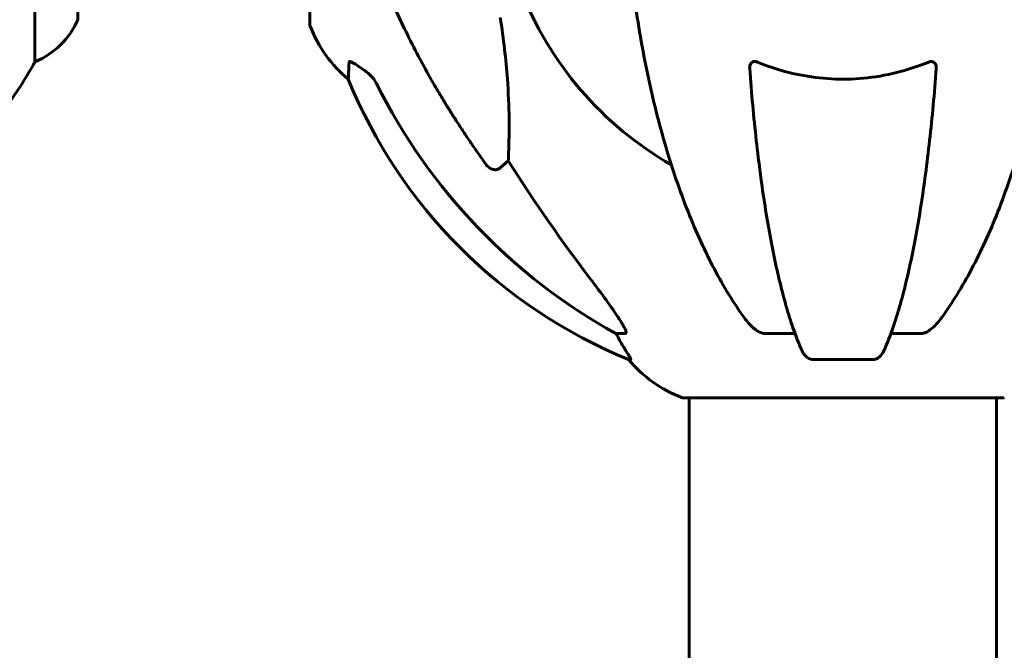
# Model space of a CAD drawing. Units: millimetres. Extents: x 9909 to 21132, y 4654 to 20163.
# Drawn here: x 17304 to 17498, y 17359 to 17482 of the extents above; entities that cross this region are included whole.
import ezdxf

# ---------------------------------------------------------------- set-up
doc = ezdxf.new("R2010")
doc.units = ezdxf.units.MM
doc.header["$LTSCALE"] = 80
doc.layers.add('Widoczne (ISO)', color=7, linetype='Continuous', lineweight=60)
doc.layers.add('Wymiar (ISO)', color=7, linetype='Continuous', lineweight=18, true_color=0x00803f)
doc.styles.add('Tekst etykiety (ISO)', font='tahoma.ttf')
doc.dimstyles.new('Domyślne (ISO)', dxfattribs={"dimscale": 80, "dimtxt": 3.5, "dimasz": 2.5, "dimexe": 3.175, "dimexo": 0, "dimgap": 0.762, "dimtad": 1, "dimtoh": 1, "dimdec": 0, "dimrnd": 1e-08, "dimzin": 0, "dimtxsty": 'Tekst etykiety (ISO)', "dimcen": 0.09, "dimdle": 10, "dimclrd": 256, "dimclre": 256, "dimclrt": 256, "dimadec": 0, "dimazin": 0, "dimtfac": 0.714286, "dimtdec": 0, "dimtmove": 0, "dimatfit": 3, "dimfxl": 1, "dimtolj": 1, "dimtzin": 0, "dimlwd": -1, "dimlwe": -1, "dimarcsym": 0})

# ---------------------------------------------------------------- blocks, each defined once
blk = doc.blocks.new('*D6')
at = {"layer": 'Defpoints', "color": 0, "transparency": 16777216}
for p in [(17361.38, 17542.77), (18743.22, 17112.62), (18980.08, 17112.62)]:
    blk.add_point(p, dxfattribs=at)
at = {"layer": 'Wymiar (ISO)', "transparency": 16777216}
for p, q in [((18743.22, 17742.77), (18743.22, 18672.26)), ((17361.38, 17542.77), (18997.22, 17542.77)), ((18743.22, 17112.62), (18743.22, 17542.77)), ((18743.22, 16912.62), (18743.22, 16712.62))]:
    blk.add_line(p, q, dxfattribs=at)
for points in [[(18709.88, 17742.77), (18776.55, 17742.77), (18743.22, 17542.77)], [(18709.88, 16912.62), (18776.55, 16912.62), (18743.22, 17112.62)]]:
    blk.add_solid(points, dxfattribs=at)
at = {"layer": 'Wymiar (ISO)', "transparency": 16777216, "insert": (18390.6, 18307.52), "char_height": 280, "attachment_point": 2, "rotation": 90, "style": 'Tekst etykiety (ISO)'}
blk.add_mtext('\\A1;430', dxfattribs=at)

msp = doc.modelspace()

# ---------------------------------------------------------------- linework, layer by layer
at = {"layer": 'Widoczne (ISO)'}
for p, q in [((17315.89, 17482.21), (17315.89, 17512.62)), ((17361.38, 17512.62), (17361.38, 17481.32)), ((17307.46, 17504.39), (17307.46, 17473.96)), ((17400.31, 17454.53), (17398.74, 17453.14)), ((17423.25, 17420.67), (17421.42, 17420.67)), ((17456.57, 17420.67), (17450.66, 17420.67)), ((17481.3, 17420.67), (17475.39, 17420.67)), ((17423.9, 17415.57), (17424.33, 17415.57)), ((17459.96, 17415.57), (17472, 17415.57)), ((17434.68, 17408.02), (17497.28, 17408.02)), ((17435.83, 17408.02), (17435.83, 17112.62)), ((17496.13, 17408.02), (17496.13, 17112.62))]:
    msp.add_line(p, q, dxfattribs=at)
for centre, radius, start, end in [((17465.98, 17512.62), 67.82, 200.9978, 240.2417), ((17301.27, 17488.71), 16, 292.7842, 336.0245), ((17362.38, 17481.32), 1, 180, 200.8133), ((17384.82, 17489.85), 25, 200.8133, 230.5544), ((17245.98, 17507.42), 70, 323.1301, 331.4443), ((17461.57, 17508.21), 100, 202.1283, 247.8717), ((17443.21, 17431.46), 25, 219.4456, 249.1867), ((17434.68, 17409.02), 1, 249.1867, 270), ((17497.28, 17409.02), 1, 270, 290.8133)]:
    msp.add_arc(centre, radius, start, end, dxfattribs=at)
for centre, major_axis, ratio, start_param, end_param in [((17475.07, 17521.85), (0, -115), 0.981627, 5.18345, 5.787892), ((17656.18, 17652.81), (0, 345), 0.906308, 2.183097, 2.269068), ((17417.42, 17417.77), (0, 5), 0.981627, 5.186181, 5.330784), ((17443.62, 17431.46), (0, -25), 0.981627, 5.186181, 5.24781)]:
    msp.add_ellipse(centre, major_axis=major_axis, ratio=ratio, start_param=start_param, end_param=end_param, dxfattribs=at)
for points, knots in [([(17385.68, 17469.64), (17383.87, 17472.78), (17382.14, 17475.99), (17379.07, 17482.24), (17377.7, 17485.28), (17375.76, 17490.15), (17375.09, 17491.94), (17374.49, 17493.75)], [-2.923859, -2.923859, -2.923859, -2.923859, -1.830403, -1.830403, -0.841646, -0.841646, -0.273627, -0.273627, -0.273627, -0.273627]), ([(17425.04, 17486.52), (17425.77, 17481.35), (17426.65, 17476.28), (17428.71, 17466.52), (17429.89, 17461.84), (17432.52, 17452.89), (17433.98, 17448.6), (17437.18, 17440.53), (17438.91, 17436.75), (17442.59, 17429.8), (17444.53, 17426.64), (17446.6, 17423.78)], [3.005579, 3.005579, 3.005579, 3.005579, 4.598334, 4.598334, 6.191088, 6.191088, 7.783843, 7.783843, 9.376598, 9.376598, 10.969353, 10.969353, 10.969353, 10.969353]), ([(17485.36, 17423.78), (17487.42, 17426.64), (17489.37, 17429.8), (17493.05, 17436.75), (17494.78, 17440.53), (17497.97, 17448.6), (17499.44, 17452.89), (17502.07, 17461.84), (17503.24, 17466.52), (17505.31, 17476.28), (17506.19, 17481.35), (17506.91, 17486.52)], [1.258461, 1.258461, 1.258461, 1.258461, 2.851216, 2.851216, 4.443971, 4.443971, 6.036726, 6.036726, 7.629481, 7.629481, 9.222236, 9.222236, 9.222236, 9.222236]), ([(17398.74, 17482.61), (17399.4, 17478.4), (17399.86, 17474.39), (17400.55, 17465.06), (17400.55, 17460.12), (17400.36, 17455.58), (17400.34, 17455.04), (17400.31, 17454.53)], [-5.840532, -5.840532, -5.840532, -5.840532, -4.31233, -4.31233, -2.04169, -2.04169, -1.725442, -1.725442, -1.725442, -1.725442]), ([(17368.93, 17470.54), (17368.93, 17470.54), (17368.94, 17470.64), (17368.97, 17471.32), (17369.01, 17472.35), (17369.08, 17473.89)], [-2.22432, -2.22432, -2.22432, -2.22432, -1.710872, -1.710872, -0.498651, -0.498651, -0.498651, -0.498651]), ([(17369.08, 17473.89), (17369.08, 17473.94), (17369.1, 17473.98), (17369.18, 17474.02), (17369.24, 17474.02), (17369.39, 17473.98), (17369.48, 17473.95), (17369.75, 17473.82), (17369.93, 17473.72), (17370.39, 17473.44), (17370.73, 17473.22), (17371.47, 17472.71), (17371.85, 17472.44), (17372.21, 17472.18)], [0, 0, 0, 0, 0.0405527, 0.0405527, 0.0770027, 0.0770027, 0.1196644, 0.1196644, 0.1860906, 0.1860906, 0.2931262, 0.2931262, 0.4025768, 0.4025768, 0.4025768, 0.4025768]), ([(17447.68, 17472.61), (17447.66, 17472.89), (17447.69, 17473.16), (17447.86, 17473.56), (17447.97, 17473.72), (17448.21, 17473.9), (17448.32, 17473.96), (17448.56, 17474.01), (17448.67, 17474.02), (17448.86, 17474), (17448.93, 17473.99), (17449.08, 17473.95), (17449.15, 17473.92), (17449.22, 17473.89)], [0.0768427, 0.0768427, 0.0768427, 0.0768427, 0.2316755, 0.2316755, 0.3642878, 0.3642878, 0.4481993, 0.4481993, 0.5091909, 0.5091909, 0.5443069, 0.5443069, 0.5810898, 0.5810898, 0.5810898, 0.5810898]), ([(17447.68, 17472.61), (17447.86, 17470.19), (17448.05, 17467.81), (17448.49, 17463.11), (17448.72, 17460.79), (17449.23, 17456.27), (17449.5, 17454.06), (17450.07, 17449.76), (17450.37, 17447.67), (17451, 17443.63), (17451.34, 17441.68), (17452.03, 17437.92), (17452.39, 17436.11), (17453.14, 17432.63), (17453.53, 17430.96), (17454.34, 17427.78), (17454.76, 17426.27), (17455.61, 17423.42), (17456.05, 17422.08), (17456.96, 17419.59), (17457.42, 17418.43), (17457.9, 17417.36)], [0.432042, 0.432042, 0.432042, 0.432042, 1.206157, 1.206157, 1.980271, 1.980271, 2.754386, 2.754386, 3.5285, 3.5285, 4.302615, 4.302615, 5.07673, 5.07673, 5.850844, 5.850844, 6.624959, 6.624959, 7.399073, 7.399073, 8.173188, 8.173188, 8.173188, 8.173188]), ([(17449.22, 17473.89), (17451.89, 17472.78), (17454.66, 17471.94), (17461.61, 17470.56), (17465.82, 17470.34), (17474.38, 17471.13), (17478.68, 17472.2), (17482.74, 17473.89)], [-3.839757, -3.839757, -3.839757, -3.839757, -2.971401, -2.971401, -1.713368, -1.713368, -0.390285, -0.390285, -0.390285, -0.390285]), ([(17474.06, 17417.36), (17474.54, 17418.43), (17475, 17419.59), (17475.9, 17422.08), (17476.34, 17423.42), (17477.2, 17426.27), (17477.62, 17427.78), (17478.43, 17430.96), (17478.82, 17432.63), (17479.57, 17436.11), (17479.93, 17437.92), (17480.62, 17441.68), (17480.95, 17443.63), (17481.59, 17447.67), (17481.89, 17449.76), (17482.46, 17454.06), (17482.73, 17456.27), (17483.24, 17460.79), (17483.47, 17463.11), (17483.9, 17467.81), (17484.1, 17470.19), (17484.28, 17472.61)], [0.757825, 0.757825, 0.757825, 0.757825, 1.53194, 1.53194, 2.306055, 2.306055, 3.08017, 3.08017, 3.854285, 3.854285, 4.6284, 4.6284, 5.402516, 5.402516, 6.176631, 6.176631, 6.950746, 6.950746, 7.724861, 7.724861, 8.498976, 8.498976, 8.498976, 8.498976]), ([(17482.74, 17473.89), (17482.86, 17473.94), (17482.99, 17473.98), (17483.23, 17474.02), (17483.34, 17474.02), (17483.55, 17473.98), (17483.65, 17473.95), (17483.87, 17473.82), (17483.97, 17473.72), (17484.17, 17473.44), (17484.25, 17473.22), (17484.29, 17472.85), (17484.29, 17472.73), (17484.28, 17472.61)], [0, 0, 0, 0, 0.0405527, 0.0405527, 0.0770027, 0.0770027, 0.1196644, 0.1196644, 0.1860906, 0.1860906, 0.2931262, 0.2931262, 0.3428011, 0.3428011, 0.3428011, 0.3428011]), ([(17374.48, 17469.66), (17374.25, 17470.12), (17373.97, 17470.55), (17373.31, 17471.32), (17372.94, 17471.66), (17372.53, 17471.95)], [0, 0, 0, 0, 0.1541921, 0.1541921, 0.3066562, 0.3066562, 0.3066562, 0.3066562]), ([(17398.74, 17453.14), (17398.57, 17452.99), (17398.33, 17452.86), (17397.87, 17452.76), (17397.57, 17452.77), (17397.33, 17452.83), (17397.08, 17452.89), (17396.8, 17453.02), (17396.35, 17453.35), (17396.1, 17453.6), (17395.92, 17453.85), (17395.92, 17453.85), (17395.91, 17453.85)], [1.1896126, 1.1896126, 1.1896126, 1.1896126, 1.2625416, 1.2625416, 1.3451697, 1.3451697, 1.3451697, 1.4294982, 1.4294982, 1.5235044, 1.5235044, 1.5244962, 1.5244962, 1.5244962, 1.5244962]), ([(17416.69, 17431.02), (17419.09, 17427.86), (17420.94, 17425.3), (17422.7, 17422.54), (17423.1, 17421.83), (17423.34, 17421.27), (17423.37, 17421.2), (17423.39, 17421.13)], [0, 0, 0, 0, 1.237629, 1.237629, 1.877414, 1.877414, 1.97501, 1.97501, 1.97501, 1.97501]), ([(17449.22, 17421.13), (17448.89, 17421.34), (17448.57, 17421.59), (17447.75, 17422.34), (17447.18, 17422.98), (17446.6, 17423.78)], [0.1601511, 0.1601511, 0.1601511, 0.1601511, 0.2789651, 0.2789651, 0.5122097, 0.5122097, 0.5122097, 0.5122097]), ([(17485.36, 17423.78), (17485.28, 17423.68), (17485.21, 17423.58), (17484.42, 17422.54), (17483.73, 17421.83), (17482.95, 17421.27), (17482.85, 17421.2), (17482.74, 17421.13)], [1.1698405, 1.1698405, 1.1698405, 1.1698405, 1.2376287, 1.2376287, 1.8774143, 1.8774143, 1.9750102, 1.9750102, 1.9750102, 1.9750102]), ([(17423.25, 17420.67), (17423.33, 17420.67), (17423.39, 17420.71), (17423.45, 17420.86), (17423.44, 17420.96), (17423.4, 17421.1), (17423.4, 17421.11), (17423.39, 17421.13)], [-0.6576908, -0.6576908, -0.6576908, -0.6576908, -0.5826884, -0.5826884, -0.5093339, -0.5093339, -0.502027, -0.502027, -0.502027, -0.502027]), ([(17449.22, 17421.13), (17449.35, 17421.05), (17449.49, 17420.97), (17449.87, 17420.8), (17450.13, 17420.72), (17450.48, 17420.67), (17450.57, 17420.67), (17450.66, 17420.67)], [-0.1558142, -0.1558142, -0.1558142, -0.1558142, -0.1088397, -0.1088397, -0.0285546, -0.0285546, 0, 0, 0, 0]), ([(17481.3, 17420.67), (17481.53, 17420.67), (17481.78, 17420.71), (17482.24, 17420.86), (17482.47, 17420.96), (17482.69, 17421.1), (17482.72, 17421.11), (17482.74, 17421.13)], [-0.6576908, -0.6576908, -0.6576908, -0.6576908, -0.5826884, -0.5826884, -0.5093339, -0.5093339, -0.502027, -0.502027, -0.502027, -0.502027]), ([(17422.52, 17418.7), (17422.91, 17418.03), (17423.31, 17417.38), (17423.88, 17416.46), (17424.08, 17416.14), (17424.26, 17415.81), (17424.31, 17415.72), (17424.34, 17415.63), (17424.35, 17415.61), (17424.35, 17415.58), (17424.34, 17415.57), (17424.33, 17415.57)], [0, 0, 0, 0, 0.2355522, 0.2355522, 0.4078692, 0.4078692, 0.4868555, 0.4868555, 0.5223203, 0.5223203, 0.5562282, 0.5562282, 0.5562282, 0.5562282]), ([(17459.96, 17415.57), (17459.83, 17415.57), (17459.7, 17415.59), (17459.41, 17415.68), (17459.26, 17415.75), (17458.91, 17415.97), (17458.71, 17416.15), (17458.28, 17416.64), (17458.07, 17416.98), (17457.9, 17417.36)], [0, 0, 0, 0, 0.0396836, 0.0396836, 0.0905188, 0.0905188, 0.1673316, 0.1673316, 0.2678087, 0.2678087, 0.2678087, 0.2678087]), ([(17474.06, 17417.37), (17473.98, 17417.18), (17473.89, 17417.01), (17473.55, 17416.46), (17473.26, 17416.14), (17472.8, 17415.81), (17472.64, 17415.72), (17472.39, 17415.63), (17472.31, 17415.61), (17472.16, 17415.58), (17472.08, 17415.57), (17472, 17415.57)], [0.1632559, 0.1632559, 0.1632559, 0.1632559, 0.2355522, 0.2355522, 0.4078692, 0.4078692, 0.4868555, 0.4868555, 0.5223203, 0.5223203, 0.5562282, 0.5562282, 0.5562282, 0.5562282])]:
    msp.add_open_spline(points, degree=3, knots=knots, dxfattribs=at)
msp.add_open_spline([(17372.21, 17472.18), (17372.31, 17472.1), (17372.42, 17472.02), (17372.53, 17471.95)], degree=3, dxfattribs=at)
msp.add_rational_spline([(17395.91, 17453.85), (17390, 17462.15), (17385.68, 17469.64)], [1.00282554047, 1.01452967166, 1.01823794294], degree=2, dxfattribs=at)

# ---------------------------------------------------------------- dimensions: what is measured, and where the dimension line sits
at = {"layer": 'Wymiar (ISO)'}
dim = msp.add_linear_dim(base=(18743.22, 17112.62), p1=(17361.38, 17542.77), p2=(18980.08, 17112.62), angle=270, dimstyle='Domyślne (ISO)', override={"dimtoh": 0, "dimdec": 0, "dimse2": 1, "dimtp": 0, "dimtm": 0, "dimtdec": 0, "dimtofl": 1, "dimatfit": 1}, dxfattribs=at)
dim.commit()
dim.dimension.update_dxf_attribs({"geometry": '*D6', "text_midpoint": (18743.22, 18307.52), "dimtype": 160})

doc.saveas('drawing.dxf')
